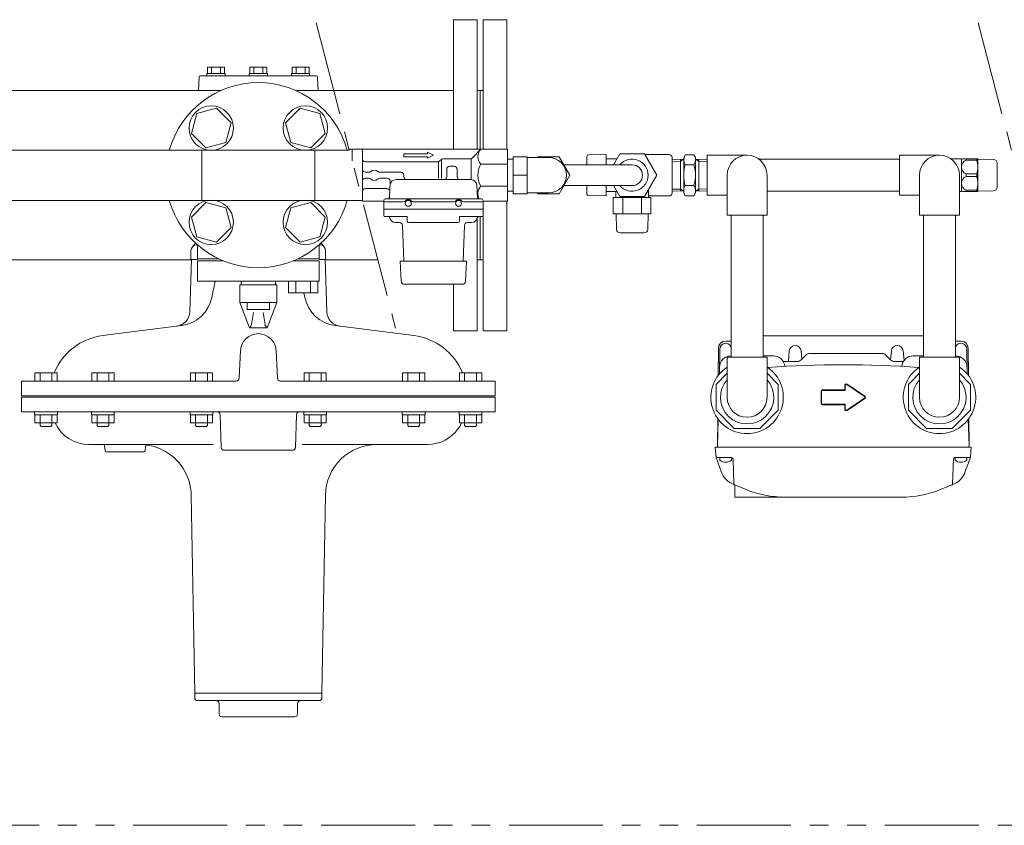
# Model space of a CAD drawing. Units: millimetres. Extents: x -6308 to 8297, y 3027 to 9116.
# Drawn here: x -302 to 363, y 7683 to 8227 of the extents above; entities that cross this region are included whole.
import ezdxf

# ---------------------------------------------------------------- set-up
doc = ezdxf.new("R2010")
doc.units = ezdxf.units.MM
doc.linetypes.add('PHANTOM', pattern=[63.5, 31.75, -6.35, 6.35, -6.35, 6.35, -6.35])
for name, color, linetype in [('0000_02', 7, 'Continuous'), ('0007_01', 7, 'Continuous'), ('0029_28_01', 7, 'Continuous'), ('CSLAYER17', 7, 'Continuous'), ('HI_VB', 7, 'Continuous'), ('LAY-1', 7, 'Continuous'), ('NoLayerName_001', 7, 'Continuous'), ('NoLayerName_006', 7, 'Continuous'), ('NoLayerName_008', 7, 'Continuous'), ('NoLayerName_012', 7, 'Continuous')]:
    doc.layers.add(name, color=color, linetype=linetype)
doc.layers.add('ガス配管', color=2, linetype='Continuous', lineweight=30)
doc.layers.add('図面枠', color=7, linetype='Continuous', lineweight=50)

msp = doc.modelspace()

# ---------------------------------------------------------------- linework, layer by layer
at = {"linetype": 'PHANTOM', "lineweight": 9, "ltscale": 2}
for p, q in [((-102.15, 8225.18), (-48.41, 8018.96)), ((345.33, 8225.18), (399.07, 8018.96))]:
    msp.add_line(p, q, dxfattribs=at)
at = {"color": 30, "lineweight": 9}
for p, q in [((27.15, 8133.04), (30.99, 8133.04)), ((40.59, 8134.19), (54.99, 8134.19)), ((30.99, 8122.19), (40.59, 8122.19)), ((27.15, 8111.34), (30.99, 8111.34)), ((40.59, 8110.19), (54.99, 8110.19))]:
    msp.add_line(p, q, dxfattribs=at)
at = {"color": 30, "linetype": 'Continuous', "lineweight": 9}
for p, q in [((80.91, 8134.91), (80.91, 8129.4)), ((93.81, 8136.23), (81.88, 8135.91)), ((93.81, 8129.19), (93.81, 8136.23)), ((93.81, 8133.31), (93.81, 8133.06)), ((93.81, 8133.19), (101.13, 8133.19)), ((136.41, 8136.18), (119.95, 8136.18)), ((333.6, 8133.19), (326.92, 8133.19)), ((333.6, 8133.19), (333.7, 8133.19)), ((334.1, 8132.69), (334.96, 8133.19)), ((334.1, 8111.31), (334.1, 8133.06)), ((334.96, 8133.19), (344.98, 8133.19)), ((337.25, 8133.19), (337, 8133.19)), ((337.13, 8133.19), (337.13, 8132.36)), ((344.26, 8132.36), (337.13, 8132.36)), ((344.38, 8133.19), (344.13, 8133.19)), ((344.26, 8133.19), (344.26, 8132.36)), ((344.98, 8133.19), (345.1, 8132.99)), ((345.1, 8111.39), (345.1, 8132.99)), ((345.1, 8132.99), (355.64, 8132.8)), ((358.1, 8114.07), (358.1, 8130.3)), ((337.13, 8123.02), (337.13, 8121.36)), ((337.13, 8123.02), (344.26, 8123.02)), ((337.13, 8121.36), (344.26, 8121.36)), ((344.26, 8123.02), (344.26, 8121.36)), ((80.91, 8114.98), (80.91, 8109.46)), ((93.81, 8108.15), (93.81, 8115.19)), ((93.81, 8111.31), (93.81, 8111.06)), ((101.13, 8111.19), (93.81, 8111.19)), ((333.6, 8111.19), (332.6, 8111.19)), ((333.6, 8111.19), (333.7, 8111.19)), ((334.96, 8111.19), (334.1, 8111.69)), ((344.98, 8111.19), (334.96, 8111.19)), ((337, 8111.19), (337.25, 8111.19)), ((337.13, 8112.02), (337.13, 8111.19)), ((344.26, 8112.02), (337.13, 8112.02)), ((344.13, 8111.19), (344.38, 8111.19)), ((344.26, 8112.02), (344.26, 8111.19)), ((345.1, 8111.39), (344.98, 8111.19)), ((355.64, 8111.57), (345.1, 8111.39)), ((81.88, 8108.46), (93.81, 8108.15)), ((98.7, 8107.19), (124.11, 8107.19)), ((136.41, 8108.18), (122.41, 8108.18)), ((98.7, 8096.19), (124.11, 8096.19)), ((100.79, 8085.64), (100.61, 8096.19)), ((122.21, 8096.19), (122.02, 8085.64)), ((103.29, 8083.19), (119.52, 8083.19))]:
    msp.add_line(p, q, dxfattribs=at)
at = {"color": 1, "linetype": 'PHANTOM', "lineweight": 15, "ltscale": 2}
msp.add_line((-987.77, 7683.18), (681.48, 7683.18), dxfattribs=at)
at = {"color": 30, "linetype": 'Continuous', "lineweight": 9}
for centre, radius, start, end in [((81.91, 8134.91), 1, 91.5, 180), ((333.7, 8132.49), 0.7, 55.1501, 90), ((339.21, 8127.69), 5.11, 114.01396, 245.98604), ((331.66, 8127.69), 13.44, 339.66839, 20.33161), ((355.6, 8130.3), 2.5, 0, 89), ((78.91, 8129.4), 2, 353.96785, 0), ((339.21, 8116.69), 5.11, 114.01396, 245.98604), ((331.66, 8116.69), 13.44, 339.66839, 20.33161), ((78.91, 8114.98), 2, 0, 6.03215), ((333.7, 8111.89), 0.7, 270, 304.8499), ((355.6, 8114.07), 2.5, 271, 0), ((81.91, 8109.46), 1, 180, 268.5), ((103.29, 8085.69), 2.5, 181, 270), ((119.52, 8085.69), 2.5, 270, 359)]:
    msp.add_arc(centre, radius, start, end, dxfattribs=at)
at = {"layer": '0000_02', "color": 30, "linetype": 'PHANTOM', "lineweight": 9}
for p, q in [((144.13, 8111.53), (144.13, 8132.84)), ((156.38, 8111.53), (156.38, 8132.84)), ((138.42, 8112.86), (144.13, 8112.68)), ((138.42, 8111.7), (146.26, 8111.46)), ((146.26, 8111.46), (144.13, 8112.69)), ((154.26, 8111.46), (156.38, 8112.69)), ((162.1, 8111.71), (154.26, 8111.46)), ((162.1, 8112.87), (156.38, 8112.69))]:
    msp.add_line(p, q, dxfattribs=at)
at = {"layer": '0007_01', "color": 30, "linetype": 'PHANTOM', "lineweight": 9}
for p, q in [((146.26, 8134.19), (146.26, 8110.19)), ((154.26, 8134.19), (154.26, 8110.19)), ((147.33, 8115.26), (153.18, 8115.26)), ((146.26, 8110.19), (147.33, 8108.33)), ((147.33, 8108.33), (153.18, 8108.33)), ((154.26, 8110.19), (153.18, 8108.33))]:
    msp.add_line(p, q, dxfattribs=at)
for centre, radius, start, end in [((169.18, 8122.19), 22.93, 162.41205, 197.58795), ((131.33, 8122.19), 22.93, 342.41205, 17.58795), ((152.39, 8111.79), 6.13, 145.61575, 214.38425), ((148.12, 8111.79), 6.13, 325.61575, 34.38425)]:
    msp.add_arc(centre, radius, start, end, dxfattribs=at)
at = {"layer": '0029_28_01', "color": 30, "linetype": 'Continuous', "lineweight": 9}
for p, q in [((138.41, 8134.18), (138.41, 8110.18)), ((162.1, 8135.69), (162.1, 8108.69))]:
    msp.add_line(p, q, dxfattribs=at)
for centre, start, end in [((136.41, 8134.18), 0, 90), ((136.41, 8110.18), 270, 0)]:
    msp.add_arc(centre, 2, start, end, dxfattribs=at)
at = {"layer": 'CSLAYER17', "color": 3, "linetype": 'Continuous', "lineweight": 9}
for p, q in [((-169.43, 8167.39), (-182.81, 8163.8)), ((-159.63, 8157.59), (-169.43, 8167.39)), ((-112.96, 8167.39), (-122.76, 8157.59)), ((-99.57, 8163.8), (-112.96, 8167.39)), ((-182.81, 8163.8), (-186.4, 8150.42)), ((-163.21, 8144.21), (-159.63, 8157.59)), ((-122.76, 8157.59), (-119.17, 8144.21)), ((-95.99, 8150.42), (-99.57, 8163.8)), ((-186.4, 8150.42), (-176.6, 8140.62)), ((-176.6, 8140.62), (-163.21, 8144.21)), ((-119.17, 8144.21), (-105.79, 8140.62)), ((-105.79, 8140.62), (-95.99, 8150.42)), ((-176.6, 8103.75), (-186.4, 8093.95)), ((-163.21, 8100.17), (-176.6, 8103.75)), ((-159.63, 8086.78), (-163.21, 8100.17)), ((-119.17, 8100.17), (-122.76, 8086.78)), ((-105.79, 8103.75), (-119.17, 8100.17)), ((-95.99, 8093.95), (-105.79, 8103.75)), ((-186.4, 8093.95), (-182.81, 8080.57)), ((-99.57, 8080.57), (-95.99, 8093.95)), ((-169.43, 8076.98), (-159.63, 8086.78)), ((-122.76, 8086.78), (-112.96, 8076.98)), ((-182.81, 8080.57), (-169.43, 8076.98)), ((-112.96, 8076.98), (-99.57, 8080.57))]:
    msp.add_line(p, q, dxfattribs=at)
for centre in [(-173.01, 8154.01), (-109.37, 8154.01), (-173.01, 8090.37), (-109.37, 8090.37)]:
    msp.add_circle(centre, 15, dxfattribs=at)
for start, end in [(15.78331, 164.21669), (195.78331, 344.21669)]:
    msp.add_arc((-141.19, 8122.19), 62.5, start, end, dxfattribs=at)
at = {"layer": 'HI_VB', "color": 3, "linetype": 'Continuous', "lineweight": 9}
for p, q in [((-182.26, 8075.08), (-182.26, 8065.71)), ((-100.12, 8065.71), (-100.12, 8075.08)), ((-182.26, 8064.28), (-164.71, 8064.28)), ((-182.26, 8064.28), (-182.26, 8050.71)), ((-117.67, 8064.28), (-100.12, 8064.28)), ((-100.12, 8064.28), (-100.12, 8050.71)), ((-182.26, 8050.71), (-100.12, 8050.71)), ((-153.69, 8048.11), (-128.69, 8048.11)), ((-153.69, 8036.11), (-153.69, 8048.11)), ((-152.78, 8048.11), (-152.78, 8050.71)), ((-129.6, 8048.11), (-129.6, 8050.71)), ((-128.69, 8036.11), (-128.69, 8048.11)), ((-101.06, 8050.71), (-120.85, 8050.71)), ((-120.85, 8042.85), (-120.85, 8050.71)), ((-115.9, 8042.85), (-115.9, 8050.71)), ((-106.01, 8042.85), (-106.01, 8050.71)), ((-101.06, 8042.85), (-101.06, 8050.71)), ((-120.85, 8042.85), (-101.06, 8042.85)), ((-153.69, 8036.11), (-128.69, 8036.11)), ((-147.24, 8019.19), (-153.69, 8036.11)), ((-148.75, 8031.48), (-148.75, 8036.01)), ((-133.63, 8031.48), (-148.75, 8031.48)), ((-135.15, 8019.19), (-128.69, 8036.11)), ((-133.63, 8036.01), (-133.63, 8031.48)), ((-145.74, 8021.46), (-144.45, 8029.48)), ((-136.65, 8021.46), (-137.93, 8029.48)), ((-135.15, 8019.19), (-147.24, 8019.19))]:
    msp.add_line(p, q, dxfattribs=at)
at = {"layer": 'HI_VB', "color": 3, "lineweight": 9}
for p, q in [((-182.26, 8065.71), (-167.96, 8065.71)), ((-114.43, 8065.71), (-100.12, 8065.71))]:
    msp.add_line(p, q, dxfattribs=at)
at = {"layer": 'HI_VB', "color": 3, "linetype": 'Continuous', "lineweight": 9}
for centre, start, end in [((-149, 8021.98), 302.22839, 350.87261), ((-133.38, 8021.98), 189.12739, 237.77161)]:
    msp.add_arc(centre, 3.3, start, end, dxfattribs=at)
at = {"layer": 'LAY-1', "color": 30, "linetype": 'Continuous', "lineweight": 9}
for p, q in [((-169.77, 8190.89), (-175.87, 8190.89)), ((-175.87, 8190.89), (-175.87, 8189.39)), ((-175.52, 8195.09), (-175.52, 8190.89)), ((-164.02, 8195.09), (-175.52, 8195.09)), ((-172.77, 8195.09), (-172.77, 8190.89)), ((-169.77, 8190.89), (-163.67, 8190.89)), ((-166.77, 8195.09), (-166.77, 8190.89)), ((-164.02, 8195.09), (-164.02, 8190.89)), ((-163.67, 8190.89), (-163.67, 8189.39)), ((-141.19, 8190.89), (-147.29, 8190.89)), ((-147.29, 8190.89), (-147.29, 8189.39)), ((-146.94, 8195.09), (-146.94, 8190.89)), ((-135.44, 8195.09), (-146.94, 8195.09)), ((-144.19, 8195.09), (-144.19, 8190.89)), ((-141.19, 8190.89), (-135.09, 8190.89)), ((-138.19, 8195.09), (-138.19, 8190.89)), ((-135.44, 8195.09), (-135.44, 8190.89)), ((-135.09, 8190.89), (-135.09, 8189.39)), ((-112.61, 8190.89), (-118.71, 8190.89)), ((-118.71, 8190.89), (-118.71, 8189.39)), ((-118.36, 8195.09), (-118.36, 8190.89)), ((-106.86, 8195.09), (-118.36, 8195.09)), ((-115.61, 8195.09), (-115.61, 8190.89)), ((-112.61, 8190.89), (-106.51, 8190.89)), ((-109.61, 8195.09), (-109.61, 8190.89)), ((-106.86, 8195.09), (-106.86, 8190.89)), ((-106.51, 8190.89), (-106.51, 8189.39)), ((-181.22, 8188.54), (-181.55, 8179.19)), ((-102.16, 8189.39), (-180.23, 8189.39)), ((-101.16, 8188.42), (-100.84, 8179.2)), ((-79.87, 8139.69), (-77.85, 8139.69)), ((-77.85, 8131.93), (-77.85, 8139.19)), ((-77.35, 8139.69), (9.15, 8139.69)), ((-70.85, 8122.19), (-70.85, 8139.19)), ((-22.85, 8135.69), (-26.85, 8137.69)), ((-26.85, 8137.69), (-26.85, 8136.69)), ((9.15, 8139.69), (3.23, 8133.77)), ((27.15, 8139.69), (9.15, 8139.69)), ((27.15, 8104.69), (27.15, 8139.69)), ((-20.18, 8131.19), (-68.85, 8131.19)), ((-42.85, 8136.69), (-26.85, 8136.69)), ((-42.85, 8136.69), (-42.85, 8134.69)), ((-42.85, 8134.69), (-26.85, 8134.69)), ((-22.85, 8135.69), (-26.85, 8133.69)), ((-26.85, 8134.69), (-26.85, 8133.69)), ((-19.35, 8131.19), (-19.35, 8120.19)), ((-17.94, 8132.6), (-18.77, 8131.77)), ((-17.35, 8132.29), (-17.35, 8120.19)), ((1.82, 8133.19), (-16.52, 8133.19)), ((2.65, 8133.19), (2.65, 8119.19)), ((-66.63, 8124.19), (-68.85, 8124.19)), ((-44.85, 8124.19), (-59.08, 8124.19)), ((-13.85, 8121.19), (-13.85, 8126.19)), ((-11.85, 8128.19), (-10.35, 8128.19)), ((-8.85, 8128.19), (-10.35, 8128.19)), ((-6.85, 8121.19), (-6.85, 8126.19)), ((27.15, 8129.69), (9.15, 8129.69)), ((-70.85, 8122.19), (-70.85, 8105.19)), ((-68.85, 8120.19), (-66.63, 8120.19)), ((-59.08, 8120.19), (-54.52, 8120.19)), ((-52.57, 8107.13), (-52.02, 8117.56)), ((-48.14, 8119.19), (-22.85, 8119.19)), ((-42.85, 8121.19), (-42.85, 8122.19)), ((-22.85, 8119.19), (2.43, 8119.19)), ((-54.36, 8113.19), (-68.85, 8113.19)), ((6.86, 8107.13), (6.43, 8115.4)), ((9.15, 8114.69), (27.15, 8114.69)), ((-70.75, 8104.69), (-57.35, 8104.69)), ((-56.35, 8105.19), (-56.35, 8094.69)), ((-56.35, 8099.19), (-56.35, 8105.19)), ((-56.35, 8104.19), (-43.21, 8104.19)), ((-55.35, 8106.19), (-22.85, 8106.19)), ((-36.5, 8104.19), (-9.21, 8104.19)), ((9.65, 8106.19), (-22.85, 8106.19)), ((-2.5, 8104.19), (10.65, 8104.19)), ((10.65, 8105.19), (10.65, 8094.69)), ((10.65, 8099.19), (10.65, 8105.19)), ((11.65, 8104.69), (27.15, 8104.69)), ((10.65, 8099.19), (-56.35, 8099.19)), ((-40.51, 8094.19), (-55.85, 8094.19)), ((-40.51, 8091.19), (-40.51, 8094.19)), ((10.15, 8094.19), (-5.19, 8094.19)), ((-5.19, 8091.19), (-5.19, 8094.19)), ((-48.48, 8090.19), (-45.8, 8090.19)), ((-43.8, 8088.26), (-42.95, 8064.09)), ((-6.19, 8090.19), (-39.51, 8090.19)), ((-1.91, 8088.26), (-2.75, 8064.09)), ((2.78, 8090.19), (0.09, 8090.19)), ((-186.69, 8071.19), (-186.69, 8065.19)), ((-183.59, 8076.26), (-185.72, 8073.81)), ((-182.69, 8075.19), (-182.39, 8075.19)), ((-99.69, 8075.19), (-99.99, 8075.19)), ((-98.8, 8076.26), (-96.67, 8073.81)), ((-95.69, 8071.19), (-95.69, 8065.19)), ((-186.3, 8065.19), (-187.53, 8029.8)), ((-182.26, 8065.19), (-186.69, 8065.19)), ((-95.69, 8065.19), (-100.12, 8065.19)), ((-96.09, 8065.19), (-94.85, 8029.8)), ((-44.58, 8050.57), (-45.29, 8064.09)), ((-0.42, 8064.09), (-45.29, 8064.09)), ((-1.13, 8050.57), (-0.42, 8064.09)), ((-170.35, 8050.71), (-172.69, 8039.52)), ((-3.32, 8048.49), (-42.38, 8048.49)), ((-110.39, 8042.85), (-109.7, 8039.52)), ((-193.06, 8020.64), (-246.37, 8013.86)), ((-89.33, 8020.64), (-36.02, 8013.86)), ((-153.18, 8003.78), (-154.1, 7985.09)), ((-129.21, 8003.78), (-128.29, 7985.09)), ((-277.13, 7988.69), (-292.13, 7988.69)), ((-292.13, 7988.69), (-292.13, 7983.19)), ((-288.63, 7988.69), (-288.63, 7983.19)), ((-280.63, 7988.69), (-280.63, 7983.19)), ((-277.13, 7988.69), (-277.13, 7983.19)), ((-238.7, 7988.69), (-253.7, 7988.69)), ((-253.7, 7988.69), (-253.7, 7983.19)), ((-250.2, 7988.69), (-250.2, 7983.19)), ((-242.2, 7988.69), (-242.2, 7983.19)), ((-238.7, 7988.69), (-238.7, 7983.19)), ((-172.13, 7988.69), (-187.13, 7988.69)), ((-187.13, 7988.69), (-187.13, 7983.19)), ((-183.63, 7988.69), (-183.63, 7983.19)), ((-175.63, 7988.69), (-175.63, 7983.19)), ((-172.13, 7988.69), (-172.13, 7983.19)), ((-95.26, 7988.69), (-110.26, 7988.69)), ((-110.26, 7988.69), (-110.26, 7983.19)), ((-106.76, 7988.69), (-106.76, 7983.19)), ((-98.76, 7988.69), (-98.76, 7983.19)), ((-95.26, 7988.69), (-95.26, 7983.19)), ((-28.69, 7988.69), (-43.69, 7988.69)), ((-43.69, 7988.69), (-43.69, 7983.19)), ((-40.19, 7988.69), (-40.19, 7983.19)), ((-32.19, 7988.69), (-32.19, 7983.19)), ((-28.69, 7988.69), (-28.69, 7983.19)), ((9.75, 7988.69), (-5.25, 7988.69)), ((-5.25, 7988.69), (-5.25, 7983.19)), ((-1.75, 7988.69), (-1.75, 7983.19)), ((6.25, 7988.69), (6.25, 7983.19)), ((9.75, 7988.69), (9.75, 7983.19)), ((-301.19, 7973.19), (-301.19, 7983.19)), ((-301.19, 7983.19), (-156.1, 7983.19)), ((-126.29, 7983.19), (18.81, 7983.19)), ((18.81, 7973.19), (18.81, 7983.19)), ((-301.19, 7973.19), (18.81, 7973.19)), ((-301.19, 7972.39), (18.81, 7972.39)), ((-301.19, 7962.45), (-301.19, 7972.39)), ((18.81, 7962.45), (18.81, 7972.39)), ((18.81, 7962.39), (-301.19, 7962.39)), ((-292.33, 7962.39), (-292.33, 7960.39)), ((-276.93, 7960.39), (-292.33, 7960.39)), ((-292.13, 7954.89), (-292.13, 7960.39)), ((-288.63, 7954.89), (-288.63, 7960.39)), ((-280.63, 7954.89), (-280.63, 7960.39)), ((-277.13, 7954.89), (-277.13, 7960.39)), ((-276.93, 7962.39), (-276.93, 7960.39)), ((-253.9, 7962.39), (-253.9, 7960.39)), ((-238.5, 7960.39), (-253.9, 7960.39)), ((-253.7, 7954.89), (-253.7, 7960.39)), ((-250.2, 7954.89), (-250.2, 7960.39)), ((-242.2, 7954.89), (-242.2, 7960.39)), ((-238.7, 7954.89), (-238.7, 7960.39)), ((-238.5, 7962.39), (-238.5, 7960.39)), ((-187.33, 7962.39), (-187.33, 7960.39)), ((-171.93, 7960.39), (-187.33, 7960.39)), ((-187.13, 7954.89), (-187.13, 7960.39)), ((-183.63, 7954.89), (-183.63, 7960.39)), ((-175.63, 7954.89), (-175.63, 7960.39)), ((-172.13, 7954.89), (-172.13, 7960.39)), ((-171.93, 7962.39), (-171.93, 7960.39)), ((-166.26, 7938.32), (-167.03, 7960.46)), ((-116.13, 7938.32), (-115.35, 7960.46)), ((-110.46, 7962.39), (-110.46, 7960.39)), ((-95.06, 7960.39), (-110.46, 7960.39)), ((-110.26, 7954.89), (-110.26, 7960.39)), ((-106.76, 7954.89), (-106.76, 7960.39)), ((-98.76, 7954.89), (-98.76, 7960.39)), ((-95.26, 7954.89), (-95.26, 7960.39)), ((-95.06, 7962.39), (-95.06, 7960.39)), ((-43.89, 7962.39), (-43.89, 7960.39)), ((-28.49, 7960.39), (-43.89, 7960.39)), ((-43.69, 7954.89), (-43.69, 7960.39)), ((-40.19, 7954.89), (-40.19, 7960.39)), ((-32.19, 7954.89), (-32.19, 7960.39)), ((-28.69, 7954.89), (-28.69, 7960.39)), ((-28.49, 7962.39), (-28.49, 7960.39)), ((-5.45, 7962.39), (-5.45, 7960.39)), ((9.95, 7960.39), (-5.45, 7960.39)), ((-5.25, 7954.89), (-5.25, 7960.39)), ((-1.75, 7954.89), (-1.75, 7960.39)), ((6.25, 7954.89), (6.25, 7960.39)), ((9.75, 7954.89), (9.75, 7960.39)), ((9.95, 7962.39), (9.95, 7960.39)), ((-292.13, 7954.89), (-277.13, 7954.89)), ((-288.63, 7954.89), (-288.63, 7953.25)), ((-288.63, 7953.25), (-287.96, 7952.57)), ((-287.96, 7952.57), (-284.63, 7952.57)), ((-281.31, 7952.57), (-284.63, 7952.57)), ((-280.63, 7953.25), (-281.31, 7952.57)), ((-280.63, 7954.89), (-280.63, 7953.25)), ((-253.7, 7954.89), (-238.7, 7954.89)), ((-250.2, 7954.89), (-250.2, 7953.25)), ((-250.2, 7953.25), (-249.52, 7952.57)), ((-249.52, 7952.57), (-246.2, 7952.57)), ((-242.87, 7952.57), (-246.2, 7952.57)), ((-242.2, 7953.25), (-242.87, 7952.57)), ((-242.2, 7954.89), (-242.2, 7953.25)), ((-187.13, 7954.89), (-172.13, 7954.89)), ((-183.63, 7954.89), (-183.63, 7953.25)), ((-183.63, 7953.25), (-182.95, 7952.57)), ((-182.95, 7952.57), (-179.63, 7952.57)), ((-176.3, 7952.57), (-179.63, 7952.57)), ((-175.63, 7953.25), (-176.3, 7952.57)), ((-175.63, 7954.89), (-175.63, 7953.25)), ((-110.26, 7954.89), (-95.26, 7954.89)), ((-106.76, 7954.89), (-106.76, 7953.25)), ((-106.76, 7953.25), (-106.08, 7952.57)), ((-106.08, 7952.57), (-102.76, 7952.57)), ((-99.43, 7952.57), (-102.76, 7952.57)), ((-98.76, 7953.25), (-99.43, 7952.57)), ((-98.76, 7954.89), (-98.76, 7953.25)), ((-43.69, 7954.89), (-28.69, 7954.89)), ((-40.19, 7954.89), (-40.19, 7953.25)), ((-40.19, 7953.25), (-39.51, 7952.57)), ((-39.51, 7952.57), (-36.19, 7952.57)), ((-32.86, 7952.57), (-36.19, 7952.57)), ((-32.19, 7953.25), (-32.86, 7952.57)), ((-32.19, 7954.89), (-32.19, 7953.25)), ((-5.25, 7954.89), (9.75, 7954.89)), ((-1.75, 7954.89), (-1.75, 7953.25)), ((-1.75, 7953.25), (-1.08, 7952.57)), ((-1.08, 7952.57), (2.25, 7952.57)), ((5.57, 7952.57), (2.25, 7952.57)), ((6.25, 7953.25), (5.57, 7952.57)), ((6.25, 7954.89), (6.25, 7953.25)), ((-171.75, 7940.39), (-255.8, 7940.39)), ((-244.77, 7936.3), (-245.05, 7939.47)), ((-217.61, 7936.3), (-217.37, 7939.08)), ((-111.65, 7940.39), (-40.32, 7940.39)), ((-40.32, 7940.39), (-26.59, 7940.39)), ((-218.61, 7935.39), (-243.78, 7935.39)), ((-164.26, 7936.39), (-118.12, 7936.39)), ((-184.19, 7772.39), (-186.52, 7906)), ((-98.19, 7772.39), (-95.86, 7906)), ((-183.69, 7772.39), (-184.19, 7771.89)), ((-184.19, 7772.39), (-141.19, 7772.39)), ((-184.19, 7771.89), (-184.19, 7769.39)), ((-183.69, 7772.39), (-181.19, 7772.39)), ((-98.69, 7772.39), (-141.19, 7772.39)), ((-101.19, 7772.39), (-98.19, 7772.39)), ((-99.59, 7772.38), (-99.59, 7772.39)), ((-98.69, 7772.39), (-98.19, 7771.89)), ((-98.19, 7771.89), (-98.19, 7769.39)), ((-141.19, 7767.39), (-182.19, 7767.39)), ((-167.69, 7765.39), (-167.69, 7758.39)), ((-141.19, 7767.39), (-100.19, 7767.39)), ((-114.69, 7765.39), (-114.69, 7758.39)), ((-141.19, 7756.39), (-165.69, 7756.39)), ((-141.19, 7756.39), (-116.69, 7756.39))]:
    msp.add_line(p, q, dxfattribs=at)
for centre in [(-39.85, 8103.19), (-5.85, 8103.19)]:
    msp.add_circle(centre, 2, dxfattribs=at)
for centre, radius, start, end in [((-180.23, 8188.39), 1, 90, 178), ((-102.16, 8188.39), 1, 2, 90), ((-77.35, 8139.19), 0.5, 90, 180), ((-71.35, 8139.19), 0.5, 0, 90), ((14.4, 8134.69), 7.25, 136.39718, 223.60282), ((-68.85, 8133.19), 2, 180, 270), ((-20.18, 8133.19), 2, 270, 315), ((-16.52, 8131.19), 2, 90, 135), ((1.82, 8135.19), 2, 270, 315), ((-68.85, 8126.19), 2, 180, 270), ((-66.63, 8126.19), 2, 270, 313.34176), ((-62.85, 8122.19), 3.5, 46.65824, 133.34176), ((-59.08, 8126.19), 2, 226.65824, 270), ((-44.85, 8122.19), 2, 0, 90), ((-11.85, 8126.19), 2, 90, 180), ((-8.85, 8126.19), 2, 0, 90), ((22.21, 8122.19), 15.06, 150.13717, 180), ((-68.85, 8118.19), 2, 90, 180), ((-66.63, 8118.19), 2, 46.65824, 90), ((-62.85, 8122.19), 3.5, 226.65824, 313.34176), ((-59.08, 8118.19), 2, 90, 133.34176), ((-54.52, 8117.69), 2.5, 357, 90), ((-48.14, 8115.19), 4, 90, 177), ((-40.85, 8121.19), 2, 180, 270), ((-15.85, 8121.19), 2, 270, 0), ((-4.85, 8121.19), 2, 180, 270), ((2.43, 8115.19), 4, 3, 90), ((22.21, 8122.19), 15.06, 180, 209.86283), ((-68.85, 8111.19), 2, 90, 180), ((-54.36, 8111.19), 2, 357, 90), ((14.4, 8109.69), 7.25, 136.39718, 209.24883), ((-71.35, 8105.19), 0.5, 350.10291, 0), ((-57.35, 8103.69), 1, 0, 90), ((-55.35, 8105.19), 1, 90, 180), ((-53.57, 8107.19), 1, 270, 357), ((-43.21, 8106.19), 2, 270, 318.18968), ((-39.85, 8103.19), 2.5, 41.81032, 138.18968), ((-36.5, 8106.19), 2, 221.81032, 270), ((-9.21, 8106.19), 2, 270, 318.18968), ((-5.85, 8103.19), 2.5, 41.81032, 138.18968), ((-2.5, 8106.19), 2, 221.81032, 270), ((7.86, 8107.19), 1, 183, 270), ((9.65, 8105.19), 1, 0, 90), ((11.65, 8103.69), 1, 90, 180), ((-55.85, 8094.69), 0.5, 180, 270), ((-53.38, 8093.19), 1, 11.53696, 90), ((-48.48, 8094.19), 4, 191.53696, 270), ((-39.51, 8091.19), 1, 180, 270), ((-6.19, 8091.19), 1, 270, 0), ((2.78, 8094.19), 4, 270, 348.46304), ((7.68, 8093.19), 1, 90, 168.46304), ((10.15, 8094.69), 0.5, 270, 0), ((-45.8, 8088.19), 2, 2, 90), ((0.09, 8088.19), 2, 90, 178), ((-182.69, 8071.19), 4, 90, 180), ((-99.69, 8071.19), 4, 0, 90), ((-42.38, 8050.69), 2.2, 183, 270), ((-3.32, 8050.69), 2.2, 270, 357), ((-196.18, 8044.44), 24, 277.24801, 348.18756), ((-86.2, 8044.44), 24, 191.81244, 262.75199), ((-197.53, 8030.15), 10, 277.24801, 358), ((-84.86, 8030.15), 10, 182, 262.75199), ((-241.19, 7973.19), 41, 97.24801, 157.78713), ((-141.19, 8003.19), 12, 90, 180), ((-141.19, 8003.19), 12, 0, 90), ((-41.19, 7973.19), 41, 22.35491, 82.75199), ((-156.1, 7985.19), 2, 270, 357.1792), ((-126.29, 7985.19), 2, 182.8208, 270), ((-300.69, 7964.39), 2, 255.52249, 270), ((-238, 7961.87), 0.5, 82.33774, 180), ((-171.43, 7961.87), 0.5, 82.33774, 180), ((-169.03, 7960.39), 2, 2, 90), ((-113.35, 7960.39), 2, 90, 178), ((-255.8, 7965.39), 25, 204.77085, 270), ((-26.59, 7965.39), 25, 270, 325.13364), ((-26.59, 7965.39), 25, 325.13364, 335.22915), ((-246.05, 7939.39), 1, 5, 90), ((-221.52, 7905.39), 35, 63.81503, 90), ((-216.37, 7939), 1, 81.29405, 175), ((-164.26, 7938.39), 2, 182, 270), ((-118.12, 7938.39), 2, 270, 358), ((-60.87, 7905.39), 35, 90, 179), ((-243.78, 7936.39), 1, 185, 270), ((-218.61, 7936.39), 1, 270, 355), ((-221.52, 7905.39), 35, 1, 63.81503), ((-182.19, 7769.39), 2, 180, 270), ((-169.69, 7765.39), 2, 0, 90), ((-112.69, 7765.39), 2, 90, 180), ((-100.19, 7769.39), 2, 270, 0), ((-165.69, 7758.39), 2, 180, 270), ((-116.69, 7758.39), 2, 270, 0)]:
    msp.add_arc(centre, radius, start, end, dxfattribs=at)
at = {"layer": 'NoLayerName_001', "color": 30, "linetype": 'Continuous', "lineweight": 9}
for p, q in [((199.95, 8013.69), (308.25, 8013.69)), ((170.6, 8004.72), (170.45, 7988.08)), ((174.67, 8010.19), (178.25, 8010.19)), ((333.52, 8010.19), (329.95, 8010.19)), ((337.6, 8004.72), (337.74, 7988.08)), ((178.19, 8000.19), (178.25, 8000.19)), ((199.95, 8000.19), (206.85, 8000.19)), ((217.61, 8003.54), (216.99, 7996.39)), ((225.58, 8003.54), (226.06, 7998.02)), ((225.61, 7997.56), (228.76, 8000.72)), ((280.1, 8001.89), (231.59, 8001.89)), ((286.08, 7997.56), (282.93, 8000.72)), ((286.61, 8003.54), (286.09, 7997.56)), ((294.58, 8003.54), (295.15, 7997.06)), ((301.35, 8000.19), (308.25, 8000.19)), ((329.95, 8000.19), (330, 8000.19)), ((222.78, 7996.39), (213.48, 7996.39)), ((288.91, 7996.39), (294.71, 7996.39)), ((168.21, 7931.49), (167.6, 7938.49)), ((167.6, 7938.49), (340.6, 7938.49)), ((339.98, 7931.49), (340.6, 7938.49)), ((171.66, 7922.01), (168.21, 7931.49)), ((169.12, 7931.49), (178.63, 7931.49)), ((339.07, 7931.49), (329.56, 7931.49)), ((336.53, 7922.01), (339.98, 7931.49)), ((337.13, 7931.49), (338.1, 7931.49)), ((180.21, 7913.84), (179.63, 7930.52)), ((327.98, 7913.84), (328.56, 7930.52)), ((180.14, 7913.23), (188.51, 7909.86)), ((180.8, 7912.97), (180.8, 7904.79)), ((328.05, 7913.23), (319.69, 7909.86)), ((180.8, 7904.79), (254.1, 7904.79)), ((293.52, 7904.79), (254.1, 7904.79))]:
    msp.add_line(p, q, dxfattribs=at)
for centre, radius, start, end in [((174.67, 8005.19), 5, 90, 179.5), ((174.6, 8004.69), 4, 24.14685, 179.5), ((221.6, 8003.19), 4, 5, 175), ((290.6, 8003.19), 4, 5, 175), ((333.6, 8004.69), 4, 0.5, 155.85315), ((178.19, 7992.49), 7.7, 90, 179.5), ((206.85, 7992.49), 7.7, 4.60781, 90), ((231.59, 7997.89), 4, 90, 135), ((280.1, 7997.89), 4, 45, 90), ((301.35, 7992.49), 7.7, 90, 175.39219), ((330, 7992.49), 7.7, 0.5, 90), ((254.1, 7269.52), 724.67, 85.95424, 94.04576), ((222.78, 8000.39), 4, 270, 315), ((288.91, 8000.39), 4, 225, 270), ((189.1, 7972.19), 18, 138.59038, 41.40962), ((319.1, 7972.19), 18, 138.59038, 41.40962), ((169.12, 7932.49), 1, 185, 270), ((178.63, 7930.49), 1, 2, 90), ((329.56, 7930.49), 1, 90, 178), ((339.07, 7932.49), 1, 270, 355), ((185.75, 7927.14), 15, 200, 248.0513), ((322.44, 7927.14), 15, 291.9487, 340), ((181.21, 7913.88), 1, 182, 248.0513), ((326.98, 7913.88), 1, 291.9487, 358), ((214.67, 7974.79), 70, 248.0513, 270), ((293.52, 7974.79), 70, 270, 291.9487)]:
    msp.add_arc(centre, radius, start, end, dxfattribs=at)
at = {"layer": 'NoLayerName_006', "color": 30, "linetype": 'Continuous', "lineweight": 9}
for p, q in [((169.67, 8005.23), (169.51, 7986.9)), ((338.52, 8005.23), (338.68, 7986.9)), ((169.25, 7957.81), (169.1, 7939.59)), ((338.94, 7957.81), (339.1, 7939.59))]:
    msp.add_line(p, q, dxfattribs=at)
msp.add_arc((333.52, 8005.19), 5, 0.5, 90, dxfattribs=at)
at = {"layer": 'NoLayerName_008', "color": 30, "linetype": 'Continuous', "lineweight": 9}
for p, q in [((255.1, 7980.19), (255.1, 7977.19)), ((255.4, 7980.19), (255.4, 7976.89)), ((268.48, 7972.77), (256.48, 7980.77)), ((268.65, 7973.02), (256.65, 7981.02)), ((239.1, 7976.19), (239.1, 7972.19)), ((239.1, 7972.19), (239.1, 7968.19)), ((239.4, 7976.19), (239.4, 7972.19)), ((239.4, 7972.19), (239.4, 7968.19)), ((255.1, 7977.19), (240.1, 7977.19)), ((255.4, 7976.89), (240.1, 7976.89)), ((256.48, 7963.6), (268.48, 7971.6)), ((256.65, 7963.36), (268.65, 7971.36)), ((240.1, 7967.49), (255.4, 7967.49)), ((240.1, 7967.19), (255.1, 7967.19)), ((255.1, 7967.19), (255.1, 7964.19)), ((255.4, 7967.49), (255.4, 7964.19)), ((169.63, 7957.3), (169.1, 7939.59)), ((338.56, 7957.3), (339.1, 7939.59)), ((169.1, 7939.59), (169.19, 7938.49)), ((339.1, 7939.59), (339, 7938.49))]:
    msp.add_line(p, q, dxfattribs=at)
for centre, radius, start, end in [((256.1, 7980.19), 1, 56.30993, 180), ((256.1, 7980.19), 0.7, 56.30993, 180), ((240.1, 7976.19), 1, 90, 180), ((240.1, 7976.19), 0.7, 90, 180), ((268.1, 7972.19), 0.7, 303.69007, 56.30993), ((268.1, 7972.19), 1, 303.69007, 56.30993), ((240.1, 7968.19), 1, 180, 270), ((240.1, 7968.19), 0.7, 180, 270), ((256.1, 7964.19), 1, 180, 303.69007), ((256.1, 7964.19), 0.7, 180, 303.69007)]:
    msp.add_arc(centre, radius, start, end, dxfattribs=at)
at = {"layer": 'NoLayerName_012', "color": 30, "linetype": 'Continuous', "lineweight": 9}
for p, q in [((178.6, 7931.49), (170.6, 7931.49)), ((170.6, 7931.49), (170.6, 7929.76)), ((178.6, 7931.49), (178.6, 7929.76)), ((337.6, 7931.49), (329.6, 7931.49)), ((329.6, 7931.49), (329.6, 7929.76)), ((337.6, 7931.49), (337.6, 7929.76))]:
    msp.add_line(p, q, dxfattribs=at)
for centre in [(174.6, 7934.89), (333.6, 7934.89)]:
    msp.add_arc(centre, 6.5, 232.02013, 307.97987, dxfattribs=at)
at = {"layer": 'ガス配管', "color": 30, "lineweight": 9}
for p, q in [((100.41, 8111.19), (100.41, 8107.19)), ((122.41, 8112.02), (122.41, 8107.19)), ((98.7, 8096.19), (98.7, 8107.19)), ((105.06, 8096.19), (105.06, 8107.19)), ((117.76, 8096.19), (117.76, 8107.19)), ((124.11, 8096.19), (124.11, 8107.19))]:
    msp.add_line(p, q, dxfattribs=at)
at = {"layer": '図面枠', "color": 3, "lineweight": 9}
for p, q in [((-9.19, 8227.19), (-9.19, 8139.69)), ((-9.19, 8227.19), (6.81, 8227.19)), ((6.81, 8227.19), (6.81, 8139.69)), ((10.81, 8227.19), (10.81, 8139.69)), ((10.81, 8227.19), (26.81, 8227.19)), ((26.81, 8227.19), (26.81, 8139.69)), ((-166.49, 8179.34), (-515.89, 8179.34)), ((-9.19, 8179.34), (-115.89, 8179.34)), ((10.81, 8179.34), (6.81, 8179.34)), ((8.81, 8179.34), (8.81, 8139.69)), ((-79.74, 8139.19), (-541.19, 8139.19)), ((-541.19, 8105.19), (-70.88, 8105.19)), ((26.81, 8104.69), (26.81, 8017.19)), ((6.81, 8093.68), (6.81, 8017.19)), ((8.81, 8094.19), (8.81, 8065.04)), ((10.81, 8094.33), (10.81, 8017.19)), ((-186.3, 8065.04), (-313.19, 8065.04)), ((-60.42, 8065.04), (-96.08, 8065.04)), ((10.81, 8065.04), (6.81, 8065.04)), ((-9.19, 8048.49), (-9.19, 8017.19)), ((-9.19, 8017.19), (6.81, 8017.19)), ((10.81, 8017.19), (26.81, 8017.19))]:
    msp.add_line(p, q, dxfattribs=at)
at = {"layer": '図面枠', "color": 3, "lineweight": 9, "ltscale": 0.5}
for p, q in [((-179.29, 8105.19), (-179.29, 8139.19)), ((-103.09, 8105.19), (-103.09, 8139.19))]:
    msp.add_line(p, q, dxfattribs=at)
at = {"layer": '図面枠', "color": 30, "lineweight": 9, "ltscale": 0.5}
for p, q in [((40.59, 8134.69), (30.99, 8134.69)), ((30.99, 8109.69), (30.99, 8134.69)), ((40.59, 8109.69), (40.59, 8134.69)), ((47.77, 8134.69), (47.48, 8134.19)), ((62.21, 8134.69), (47.77, 8134.69)), ((69.42, 8122.19), (62.21, 8134.69)), ((103.09, 8136.58), (98.82, 8129.19)), ((119.72, 8136.58), (103.09, 8136.58)), ((128.03, 8122.19), (119.72, 8136.58)), ((138.42, 8132.66), (146.26, 8132.9)), ((138.42, 8131.49), (144.13, 8131.67)), ((146.26, 8132.91), (144.13, 8131.68)), ((147.33, 8136.04), (146.26, 8134.19)), ((147.33, 8136.04), (153.18, 8136.04)), ((153.18, 8136.04), (154.26, 8134.19)), ((154.26, 8132.91), (156.38, 8131.68)), ((162.1, 8132.66), (154.26, 8132.91)), ((162.1, 8131.5), (156.38, 8131.68)), ((189.1, 8135.69), (162.1, 8135.69)), ((292.1, 8133.04), (197.13, 8133.04)), ((292.1, 8135.69), (292.1, 8108.69)), ((319.1, 8135.69), (292.1, 8135.69)), ((111.41, 8129.19), (65.38, 8129.19)), ((147.33, 8129.12), (153.18, 8129.12)), ((62.21, 8109.69), (69.42, 8122.19)), ((119.72, 8107.79), (128.03, 8122.19)), ((175.6, 8122.19), (175.6, 8095.19)), ((202.6, 8122.19), (202.6, 8095.19)), ((305.6, 8122.19), (305.6, 8095.19)), ((332.6, 8122.19), (332.6, 8095.19)), ((111.41, 8115.19), (65.38, 8115.19)), ((98.82, 8115.19), (103.09, 8107.79)), ((292.1, 8111.34), (202.6, 8111.34)), ((40.59, 8109.69), (30.99, 8109.69)), ((47.48, 8110.19), (47.77, 8109.69)), ((47.77, 8109.69), (62.21, 8109.69)), ((103.09, 8107.79), (119.72, 8107.79)), ((175.6, 8108.69), (162.1, 8108.69)), ((305.6, 8108.69), (292.1, 8108.69)), ((175.6, 8095.19), (202.6, 8095.19)), ((178.25, 8095.19), (178.25, 7999.19)), ((199.95, 8095.19), (199.95, 7999.19)), ((305.6, 8095.19), (332.6, 8095.19)), ((308.25, 8095.19), (308.25, 7999.19)), ((329.95, 8095.19), (329.95, 7999.19)), ((175.6, 7999.19), (202.6, 7999.19)), ((175.6, 7972.19), (175.6, 7999.19)), ((202.6, 7972.19), (202.6, 7999.19)), ((305.6, 7999.19), (332.6, 7999.19)), ((305.6, 7972.19), (305.6, 7999.19)), ((332.6, 7972.19), (332.6, 7999.19)), ((175.6, 7988.39), (168.1, 7980.89)), ((210.1, 7980.89), (202.6, 7988.39)), ((305.6, 7988.39), (298.1, 7980.89)), ((340.1, 7980.89), (332.6, 7988.39)), ((168.1, 7980.89), (168.1, 7963.49)), ((210.1, 7963.49), (210.1, 7980.89)), ((298.1, 7980.89), (298.1, 7963.49)), ((340.1, 7963.49), (340.1, 7980.89)), ((168.1, 7963.49), (180.4, 7951.19)), ((197.79, 7951.19), (210.1, 7963.49)), ((298.1, 7963.49), (310.4, 7951.19)), ((327.79, 7951.19), (340.1, 7963.49)), ((180.4, 7951.19), (197.79, 7951.19)), ((310.4, 7951.19), (327.79, 7951.19))]:
    msp.add_line(p, q, dxfattribs=at)
for centre, radius, start, end in [((54.99, 8122.19), 12, 270, 90), ((111.41, 8122.19), 10.85, 220.17777, 139.82223), ((152.39, 8132.58), 6.13, 145.61575, 214.38425), ((148.12, 8132.58), 6.13, 325.61575, 34.38425), ((189.1, 8122.19), 13.5, 360, 180), ((319.1, 8122.19), 13.5, 360, 180), ((111.41, 8122.19), 7, 270, 90), ((189.1, 7972.19), 24.5, 123.43705, 56.56295), ((319.1, 7972.19), 24.5, 123.43705, 56.56295), ((189.1, 7972.19), 13.5, 180, 0), ((319.1, 7972.19), 13.5, 180, 0)]:
    msp.add_arc(centre, radius, start, end, dxfattribs=at)

doc.saveas('drawing.dxf')
